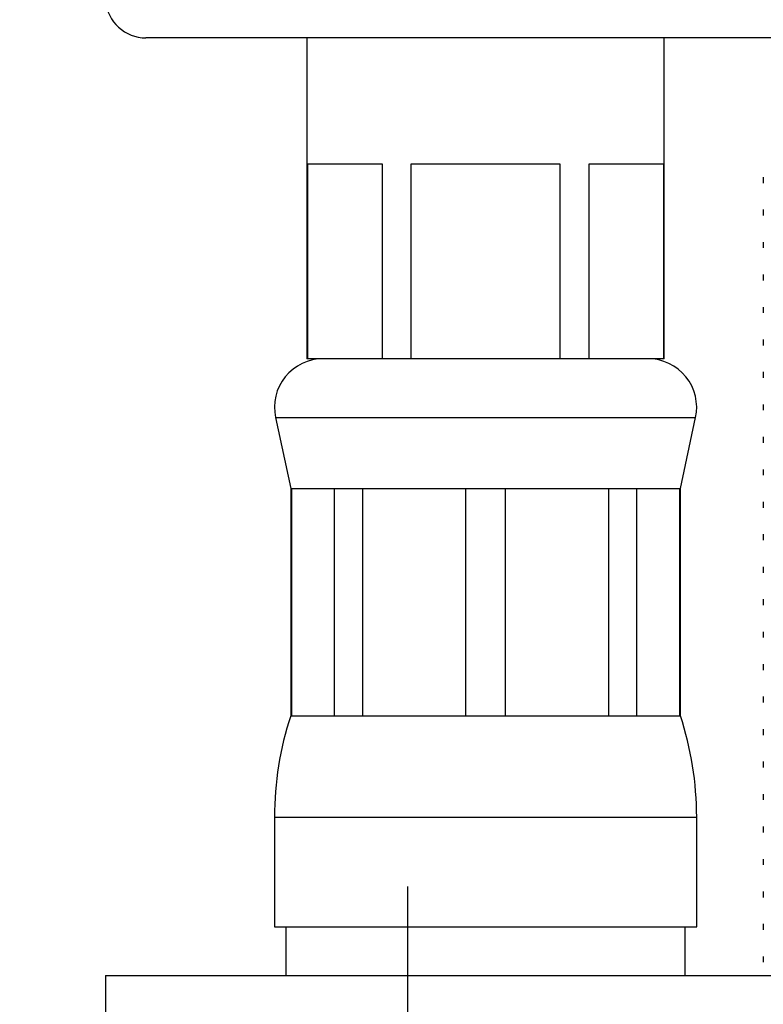
# Model space of a CAD drawing. Extents: x 0 to 828, y 0 to 1404.
# Drawn here: x 531 to 588, y 895 to 970 of the extents above; entities that cross this region are included whole.
import ezdxf

# ---------------------------------------------------------------- set-up
doc = ezdxf.new("R2010")
doc.units = 0
doc.linetypes.add('SLD-CONTINUE', pattern=[0])
doc.layers.get('0').update_dxf_attribs({"linetype": 'CONTINUOUS'})
doc.styles.add('SLDTEXTSTYLE0', font='TXT', dxfattribs={"width": 0.605})
doc.dimstyles.new('SLDDIMSTYLE0', dxfattribs={"dimtxt": 38.52478, "dimasz": 30, "dimexe": 0, "dimexo": 0.0625, "dimgap": 9.631195, "dimtad": 1, "dimdec": 0, "dimlfac": 2, "dimrnd": 1e-09, "dimzin": 12, "dimtxsty": 'SLDTEXTSTYLE0', "dimsah": 1, "dimcen": 0.09, "dimazin": 3, "dimtfac": 1, "dimtofl": 0, "dimtmove": 0, "dimatfit": 3, "dimtolj": 1, "dimtzin": 12})

# ---------------------------------------------------------------- blocks, each defined once
blk = doc.blocks.new('_D_1')
at = {"color": 7, "linetype": 'SLD-CONTINUE'}
for p, q in [((316.589, 1193.291), (316.589, 868.116)), ((560.581, 903.646), (560.581, 868.116)), ((316.589, 873.116), (560.581, 873.116))]:
    blk.add_line(p, q, dxfattribs=at)
for points in [[(316.589, 873.116), (346.589, 865.616), (346.589, 880.616)], [(560.581, 873.116), (530.581, 880.616), (530.581, 865.616)]]:
    blk.add_solid(points, dxfattribs=at)
at = {"color": 7, "linetype": 'SLD-CONTINUE', "insert": (391.548, 924.276, 0.25), "char_height": 39.6875, "attachment_point": 1, "style": 'SLDTEXTSTYLE0'}
blk.add_mtext('91', dxfattribs=at)

msp = doc.modelspace()

# ---------------------------------------------------------------- linework, layer by layer
at = {"color": 7, "linetype": 'SLD-CONTINUE'}
for p, q in [((591.0831, 968.9793), (540.4456, 968.9793)), ((552.8331, 968.9793), (552.8331, 944.2792)), ((580.3331, 944.2792), (580.3331, 968.9793)), ((552.8937, 959.2793), (558.6219, 959.2793)), ((552.8937, 944.2792), (552.8937, 959.2793)), ((558.6219, 959.2793), (558.6219, 944.2792)), ((560.8549, 959.2793), (572.3113, 959.2793)), ((560.8549, 944.2792), (560.8549, 959.2793)), ((572.3113, 959.2793), (572.3113, 944.2792)), ((574.5443, 959.2793), (580.2725, 959.2793)), ((574.5443, 944.2792), (574.5443, 959.2793)), ((580.2725, 959.2793), (580.2725, 944.2792)), ((587.9581, 958.2566), (587.9581, 957.8019)), ((587.9581, 955.7566), (587.9581, 955.3019)), ((587.9581, 953.2566), (587.9581, 952.8019)), ((587.9581, 950.7566), (587.9581, 950.302)), ((587.9581, 948.2566), (587.9581, 947.802)), ((587.9581, 945.7566), (587.9581, 945.302)), ((552.8937, 944.2792), (552.8331, 944.2792)), ((555.7578, 944.2792), (552.8937, 944.2792)), ((555.7578, 944.2792), (555.7578, 944.2792)), ((558.6219, 944.2792), (555.7578, 944.2792)), ((560.8549, 944.2792), (558.6219, 944.2792)), ((566.583, 944.2792), (560.8549, 944.2792)), ((566.5831, 944.2792), (566.583, 944.2792)), ((572.3113, 944.2792), (566.5831, 944.2792)), ((574.5443, 944.2792), (572.3113, 944.2792)), ((577.4084, 944.2792), (574.5443, 944.2792)), ((577.4084, 944.2792), (577.4084, 944.2792)), ((580.2725, 944.2792), (577.4084, 944.2792)), ((580.3331, 944.2792), (580.2725, 944.2792)), ((587.9581, 943.2566), (587.9581, 942.8019)), ((587.9581, 940.7566), (587.9581, 940.3019)), ((550.4158, 939.7462), (551.5831, 934.2793)), ((581.5831, 934.2793), (582.7504, 939.7462)), ((587.9581, 938.2566), (587.9581, 937.8019)), ((587.9581, 935.7566), (587.9581, 935.3019)), ((551.5831, 934.2793), (551.5831, 916.7793)), ((551.5831, 934.2793), (551.6626, 934.2793)), ((551.6626, 934.2793), (554.9421, 934.2793)), ((551.6626, 916.7793), (551.6626, 934.2793)), ((554.9421, 934.2793), (557.1234, 934.2793)), ((554.9421, 934.2793), (554.9421, 916.7793)), ((557.1234, 934.2793), (565.0407, 934.2793)), ((557.1234, 916.7793), (557.1234, 934.2793)), ((565.0407, 934.2793), (568.1256, 934.2793)), ((565.0407, 934.2793), (565.0407, 916.7793)), ((568.1256, 934.2793), (576.0428, 934.2793)), ((568.1256, 916.7793), (568.1256, 934.2793)), ((576.0428, 934.2793), (578.2242, 934.2793)), ((576.0428, 934.2793), (576.0428, 916.7793)), ((578.2242, 934.2793), (581.5036, 934.2793)), ((578.2242, 916.7793), (578.2242, 934.2793)), ((581.5036, 934.2793), (581.5831, 934.2793)), ((581.5036, 934.2793), (581.5036, 916.7793)), ((581.5831, 916.7793), (581.5831, 934.2793)), ((587.9581, 933.2566), (587.9581, 932.8019)), ((587.9581, 930.7566), (587.9581, 930.3019)), ((587.9581, 928.2566), (587.9581, 927.802)), ((587.9581, 925.7566), (587.9581, 925.3019)), ((587.9581, 923.2566), (587.9581, 922.8019)), ((587.9581, 920.7566), (587.9581, 920.3019)), ((587.9581, 918.2566), (587.9581, 917.802)), ((551.5831, 916.7793), (551.6626, 916.7793)), ((551.6626, 916.7793), (554.9421, 916.7793)), ((554.9421, 916.7793), (557.1234, 916.7793)), ((557.1234, 916.7793), (565.0407, 916.7793)), ((565.0407, 916.7793), (568.1256, 916.7793)), ((568.1256, 916.7793), (576.0428, 916.7793)), ((576.0428, 916.7793), (578.2242, 916.7793)), ((578.2242, 916.7793), (581.5036, 916.7793)), ((581.5036, 916.7793), (581.5831, 916.7793)), ((587.9581, 915.7566), (587.9581, 915.3019)), ((587.9581, 913.2566), (587.9581, 912.8019)), ((587.9581, 910.7566), (587.9581, 910.302)), ((550.3331, 908.973), (550.3331, 900.5293)), ((582.8331, 900.5293), (582.8331, 908.973)), ((587.9581, 908.2566), (587.9581, 907.8019)), ((587.9581, 905.7566), (587.9581, 905.3019)), ((587.9581, 903.2566), (587.9581, 902.8019)), ((587.9581, 900.7566), (587.9581, 900.302)), ((550.3331, 900.5293), (582.8331, 900.5293)), ((551.2081, 900.5293), (551.2081, 896.7793)), ((581.9581, 896.7793), (581.9581, 900.5293)), ((587.9581, 898.2566), (587.9581, 897.8019)), ((537.3331, 896.7793), (537.3331, 893.0293)), ((537.3331, 896.7793), (637.3331, 896.7793))]:
    msp.add_line(p, q, dxfattribs=at)
at = {"color": 8, "linetype": 'SLD-CONTINUE'}
for p, q in [((550.4158, 939.7462), (582.7504, 939.7462)), ((550.3331, 908.973), (582.8331, 908.973))]:
    msp.add_line(p, q, dxfattribs=at)
at = {"color": 7, "linetype": 'SLD-CONTINUE'}
for centre, radius, start, end in [((540.4456, 972.1043), 3.125, 185.126341, 269.999726), ((554.0831, 940.5293), 3.75, 90.000001, 192.052885), ((579.0831, 940.5293), 3.75, 347.946883, 90.000231), ((575.3332, 908.973), 25.0001, 161.805136, 179.999967), ((557.833, 908.973), 25.0001, 0.000033, 18.194864)]:
    msp.add_arc(centre, radius, start, end, dxfattribs=at)

# ---------------------------------------------------------------- dimensions: what is measured, and where the dimension line sits
dim = msp.add_linear_dim(base=(560.5805, 873.1162), p1=(316.5892, 1198.2911), p2=(560.5805, 908.6465), text='91', dimstyle='SLDDIMSTYLE0', dxfattribs=at)
dim.commit()
dim.dimension.update_dxf_attribs({"geometry": '_D_1', "text_midpoint": (438.5849, 873.1162), "dimtype": 160})

doc.saveas('drawing.dxf')
